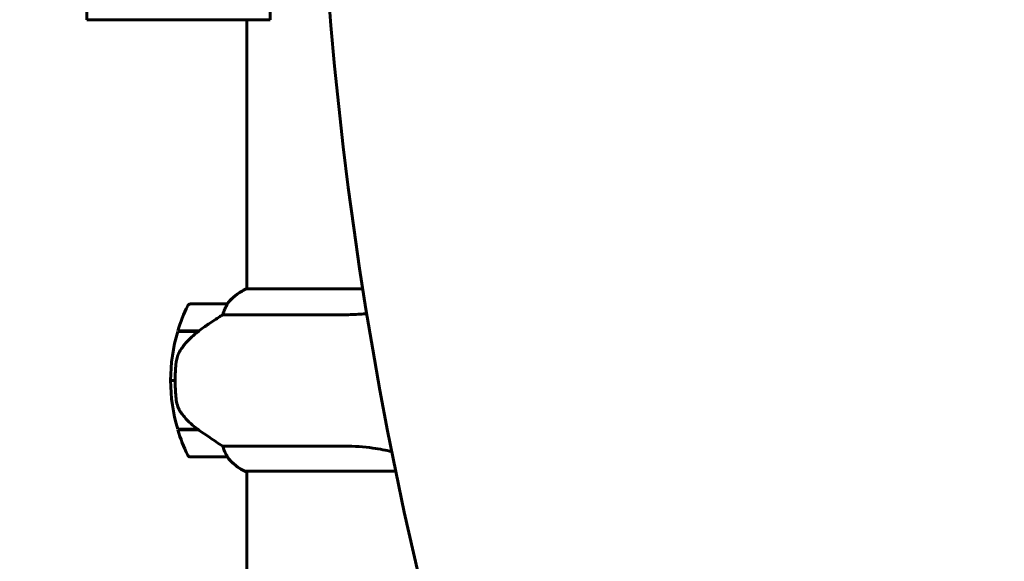
# Model space of a CAD drawing. Units: millimetres. Extents: x 3205 to 17337, y 2516 to 18699.
# Drawn here: x 12465 to 12787, y 8456 to 8634 of the extents above; entities that cross this region are included whole.
import ezdxf

# ---------------------------------------------------------------- set-up
doc = ezdxf.new("R2010")
doc.units = ezdxf.units.MM
doc.header["$LTSCALE"] = 100
doc.layers.add('Widoczne (ISO)', color=7, linetype='Continuous', lineweight=60)
doc.layers.add('Wymiar (ISO)', color=7, linetype='Continuous', lineweight=18, true_color=0x00803f)
doc.styles.add('Tekst etykiety (ISO)', font='tahoma.ttf')
doc.dimstyles.new('Domyślne (ISO)', dxfattribs={"dimscale": 100, "dimtxt": 3.5, "dimasz": 2.5, "dimexe": 3.175, "dimexo": 0, "dimgap": 0.762, "dimtad": 1, "dimtoh": 1, "dimdec": 0, "dimrnd": 1e-08, "dimzin": 0, "dimtxsty": 'Tekst etykiety (ISO)', "dimcen": 0.09, "dimdle": 10, "dimclrd": 256, "dimclre": 256, "dimclrt": 256, "dimadec": 0, "dimazin": 0, "dimtfac": 0.714286, "dimtdec": 0, "dimtmove": 0, "dimatfit": 3, "dimfxl": 1, "dimtolj": 1, "dimtzin": 0, "dimlwd": -1, "dimlwe": -1, "dimarcsym": 0})

# ---------------------------------------------------------------- blocks, each defined once
blk = doc.blocks.new('*D6')
at = {"layer": 'Defpoints', "color": 0, "transparency": 16777216}
for p in [(9684.45, 13365.77), (10334.46, 3767.49), (17019.65, 3767.49)]:
    blk.add_point(p, dxfattribs=at)
at = {"layer": 'Wymiar (ISO)', "transparency": 16777216}
for p, q in [((9684.45, 13365.77), (17337.15, 13365.77)), ((17019.65, 13115.77), (17019.65, 4017.49)), ((10334.46, 3767.49), (17337.15, 3767.49))]:
    blk.add_line(p, q, dxfattribs=at)
for points in [[(16977.98, 13115.77), (17061.31, 13115.77), (17019.65, 13365.77)], [(16977.98, 4017.49), (17061.31, 4017.49), (17019.65, 3767.49)]]:
    blk.add_solid(points, dxfattribs=at)
at = {"layer": 'Wymiar (ISO)', "transparency": 16777216, "insert": (16577.46, 8566.63), "char_height": 350, "attachment_point": 2, "rotation": 90, "style": 'Tekst etykiety (ISO)'}
blk.add_mtext('\\A1;9598', dxfattribs=at)

msp = doc.modelspace()

# ---------------------------------------------------------------- linework, layer by layer
at = {"layer": 'Widoczne (ISO)'}
for p, q in [((12486.89, 8633.62), (12486.89, 8637.62)), ((12546.89, 8633.62), (12546.89, 8637.62)), ((12506.89, 8633.62), (12486.89, 8633.62)), ((12506.89, 8633.62), (12546.89, 8633.62)), ((12539.3, 8545.53), (12539.3, 8633.62)), ((12577.21, 8545.53), (12539.04, 8545.53)), ((12532.8, 8540.62), (12520.8, 8540.62)), ((12531.39, 8537.1), (12571.24, 8537.1)), ((12516.63, 8531.62), (12523.41, 8531.62)), ((12516.69, 8531.82), (12523.5, 8531.82)), ((12523.5, 8531.82), (12523.69, 8531.82)), ((12514.3, 8515.62), (12515.8, 8515.62)), ((12515.8, 8515.62), (12514.3, 8515.62)), ((12523.22, 8499.62), (12516.63, 8499.62)), ((12523.5, 8499.42), (12516.69, 8499.42)), ((12571.24, 8494.13), (12531.39, 8494.13)), ((12520.8, 8490.62), (12532.8, 8490.62)), ((12538.75, 8485.9), (12588, 8485.9)), ((12539.04, 8485.71), (12539.3, 8485.71)), ((12539.3, 8440.21), (12539.3, 8485.9))]:
    msp.add_line(p, q, dxfattribs=at)
for centre, radius, start, end in [((12545.54, 8530.91), 16, 113.9755, 142.6307), ((12545.54, 8530.91), 16, 115.9828, 142.6307), ((12570.41, 8515.62), 56.11, 154.1852, 163.2199), ((12520.8, 8539.62), 1, 90, 154.1852), ((12532.8, 8539.62), 1, 88.5824, 90), ((12570.41, 8515.62), 56.11, 163.433, 180), ((12570.41, 8515.62), 56.11, 180, 196.567), ((12570.41, 8515.62), 56.11, 196.7801, 205.8148), ((12520.8, 8491.62), 1, 205.8148, 270), ((12532.8, 8491.62), 1, 270, 271.4176), ((12545.54, 8500.33), 16, 217.3693, 244.0172), ((12545.54, 8500.33), 16, 217.3693, 246.0245), ((12538.75, 8486.4), 0.5, 244.0172, 270), ((12538.75, 8486.12), 0.5, 305.3151, 333.6624)]:
    msp.add_arc(centre, radius, start, end, dxfattribs=at)
for centre, major_axis, ratio, start_param, end_param in [((13767.8, 8561.95), (-911.21, 911.21), 0.866025, 0.283162, 0.986727), ((12525.01, 8531.17), (12.43, 8.81), 0.085302, 1.617054, 1.638925)]:
    msp.add_ellipse(centre, major_axis=major_axis, ratio=ratio, start_param=start_param, end_param=end_param, dxfattribs=at)
for points, knots in [([(12532.6, 8540.05), (12532.43, 8539.72), (12532.23, 8539.33), (12531.81, 8538.35), (12531.59, 8537.75), (12531.39, 8537.1)], [0, 0, 0, 0, 0.2028161, 0.2028161, 0.4461333, 0.4461333, 0.4461333, 0.4461333]), ([(12532.82, 8540.62), (12532.82, 8540.62), (12532.83, 8540.62), (12532.83, 8540.61), (12532.84, 8540.59), (12532.81, 8540.49), (12532.79, 8540.44), (12532.71, 8540.28), (12532.67, 8540.18), (12532.6, 8540.05)], [0, 0, 0, 0, 0.0892681, 0.0892681, 0.2434802, 0.2434802, 0.344433, 0.344433, 0.4329441, 0.4329441, 0.4329441, 0.4329441]), ([(12531.39, 8537.1), (12531.08, 8536.91), (12530.76, 8536.7), (12529.28, 8535.76), (12528.01, 8534.92), (12525.65, 8533.32), (12524.56, 8532.57), (12523.5, 8531.82)], [-2.553905, -2.553905, -2.553905, -2.553905, -2.410923, -2.410923, -1.933986, -1.933986, -1.54469, -1.54469, -1.54469, -1.54469]), ([(12578.5, 8537.49), (12577.79, 8537.41), (12577.08, 8537.35), (12574.67, 8537.17), (12572.96, 8537.1), (12571.24, 8537.1)], [5.3818068, 5.3818068, 5.3818068, 5.3818068, 5.6566393, 5.6566393, 6.2966459, 6.2966459, 6.2966459, 6.2966459]), ([(12523.41, 8531.62), (12522.93, 8531.28), (12522.46, 8530.91), (12521.55, 8530.15), (12521.12, 8529.76), (12520.28, 8528.94), (12519.88, 8528.52), (12519.12, 8527.66), (12518.76, 8527.21), (12518.07, 8526.3), (12517.75, 8525.84), (12517.45, 8525.36)], [0, 0, 0, 0, 0.1751235, 0.1751235, 0.3502469, 0.3502469, 0.5253704, 0.5253704, 0.7004938, 0.7004938, 0.8756173, 0.8756173, 0.8756173, 0.8756173]), ([(12517.45, 8525.36), (12517.3, 8525.13), (12517.16, 8524.88), (12516.91, 8524.38), (12516.8, 8524.11), (12516.59, 8523.58), (12516.5, 8523.3), (12516.35, 8522.74), (12516.28, 8522.46), (12516.17, 8521.88), (12516.13, 8521.6), (12516.1, 8521.31)], [0, 0, 0, 0, 0.0831461, 0.0831461, 0.1662923, 0.1662923, 0.2494384, 0.2494384, 0.3325845, 0.3325845, 0.4157306, 0.4157306, 0.4157306, 0.4157306]), ([(12516.1, 8521.31), (12516.08, 8521.13), (12516.06, 8520.94), (12516.01, 8520.42), (12515.98, 8520.06), (12515.92, 8519.26), (12515.89, 8518.82), (12515.84, 8517.87), (12515.82, 8517.37), (12515.8, 8516.44), (12515.8, 8516.03), (12515.8, 8515.62), (12515.8, 8515.35), (12515.8, 8515.08), (12515.81, 8514.38), (12515.82, 8513.98), (12515.84, 8513.37), (12515.85, 8513.16), (12515.88, 8512.56), (12515.91, 8512.21), (12515.95, 8511.62), (12515.97, 8511.37), (12516.02, 8510.78), (12516.04, 8510.47), (12516.1, 8509.93), (12516.13, 8509.69), (12516.16, 8509.39), (12516.17, 8509.3), (12516.18, 8509.21)], [6.914575, 6.914575, 6.914575, 6.914575, 7.025602, 7.025602, 7.185634, 7.185634, 7.334276, 7.334276, 7.470354, 7.470354, 7.570079, 7.570079, 7.570079, 7.635772, 7.635772, 7.74088, 7.74088, 7.801274, 7.801274, 7.91791, 7.91791, 8.016058, 8.016058, 8.170389, 8.170389, 8.327265, 8.327265, 8.406835, 8.406835, 8.406835, 8.406835]), ([(12517.65, 8505.19), (12517.27, 8505.73), (12516.95, 8506.34), (12516.45, 8507.71), (12516.27, 8508.44), (12516.18, 8509.21)], [0, 0, 0, 0, 0.2223532, 0.2223532, 0.4551306, 0.4551306, 0.4551306, 0.4551306]), ([(12517.65, 8505.19), (12518.02, 8504.67), (12518.41, 8504.16), (12520.13, 8502.11), (12521.63, 8500.75), (12523.22, 8499.62)], [0.5724832, 0.5724832, 0.5724832, 0.5724832, 0.6422282, 0.6422282, 0.8608733, 0.8608733, 0.8608733, 0.8608733]), ([(12523.22, 8499.62), (12524.52, 8498.69), (12525.86, 8497.77), (12527.88, 8496.41), (12528.58, 8495.94), (12530.02, 8495), (12530.74, 8494.54), (12531.39, 8494.13)], [0, 0, 0, 0, 0.481827, 0.481827, 0.74882, 0.74882, 1.050013, 1.050013, 1.050013, 1.050013]), ([(12531.39, 8494.13), (12531.55, 8493.63), (12531.72, 8493.15), (12532.13, 8492.12), (12532.38, 8491.6), (12532.6, 8491.18)], [0.0001663, 0.0001663, 0.0001663, 0.0001663, 0.190884, 0.190884, 0.4484016, 0.4484016, 0.4484016, 0.4484016]), ([(12571.24, 8494.13), (12574.43, 8494.13), (12577.58, 8493.91), (12582.74, 8493.19), (12584.8, 8492.78), (12586.7, 8492.3)], [0.155968, 0.155968, 0.155968, 0.155968, 1.115261, 1.115261, 1.821003, 1.821003, 1.821003, 1.821003]), ([(12532.6, 8491.18), (12532.66, 8491.08), (12532.73, 8490.93), (12532.83, 8490.69), (12532.84, 8490.65), (12532.83, 8490.62), (12532.83, 8490.62), (12532.82, 8490.62), (12532.82, 8490.62), (12532.82, 8490.62)], [0, 0, 0, 0, 0.0649331, 0.0649331, 0.1383366, 0.1383366, 0.1704192, 0.1704192, 0.1962839, 0.1962839, 0.1962839, 0.1962839])]:
    msp.add_open_spline(points, degree=3, knots=knots, dxfattribs=at)
msp.add_open_spline([(12523.22, 8531.62), (12523.31, 8531.68), (12523.41, 8531.75), (12523.5, 8531.82)], degree=3, dxfattribs=at)

# ---------------------------------------------------------------- dimensions: what is measured, and where the dimension line sits
at = {"layer": 'Wymiar (ISO)'}
dim = msp.add_linear_dim(base=(17019.65, 3767.49), p1=(9684.45, 13365.77), p2=(10334.46, 3767.49), angle=90, dimstyle='Domyślne (ISO)', override={"dimtoh": 0, "dimdec": 0, "dimtp": 0, "dimtm": 0, "dimtdec": 0, "dimtofl": 0, "dimatfit": 1}, dxfattribs=at)
dim.commit()
dim.dimension.update_dxf_attribs({"geometry": '*D6', "text_midpoint": (17019.65, 8566.63), "dimtype": 160})

doc.saveas('drawing.dxf')
